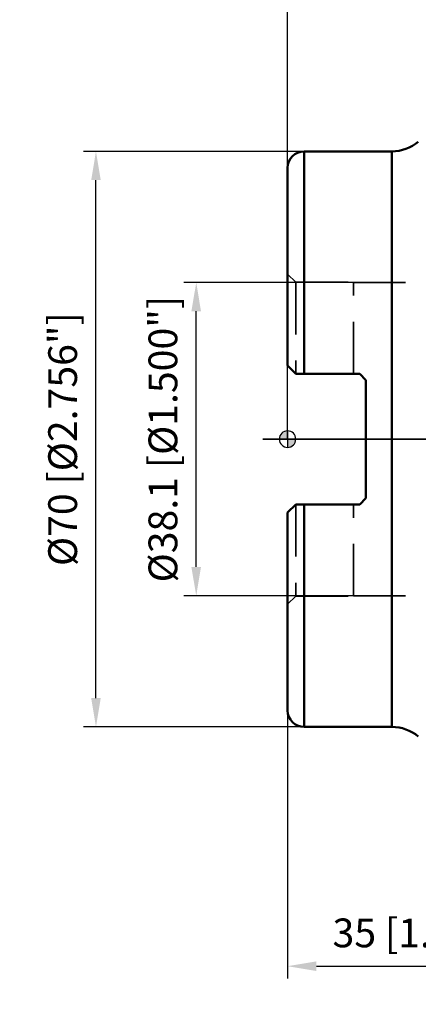
# Model space of a CAD drawing. Units: millimetres. Extents: x -33 to 91, y -69 to 111.
# Drawn here: x -33 to 16, y -69 to 51 of the extents above; entities that cross this region are included whole.
import ezdxf

# ---------------------------------------------------------------- set-up
doc = ezdxf.new("R2010")
doc.units = ezdxf.units.MM
doc.linetypes.add('CENTER', pattern=[50.8, 31.75, -6.35, 6.35, -6.35])
doc.linetypes.add('HIDDEN', pattern=[9.525, 6.35, -3.175])
for name, color, linetype, lineweight in [('1', 4, 'Continuous', 50), ('2', 7, 'Continuous', 25), ('4', 2, 'CENTER', 25), ('nocut', 7, 'Continuous', 25), ('sk2', 7, 'Continuous', 25), ('sk3', 1, 'HIDDEN', 35), ('sk4', 2, 'CENTER', 25)]:
    doc.layers.add(name, color=color, linetype=linetype, lineweight=lineweight)
doc.styles.add('simplex', font='txt.shx', dxfattribs={"height": 3.5})
doc.dimstyles.new('\\M+18352\\M+18373\\M+1815B - ISO-25', dxfattribs={"dimscale": 0, "dimtxt": 3.5, "dimasz": 3.5, "dimexe": 1.5, "dimexo": 0, "dimgap": 2.3, "dimtad": 1, "dimdsep": 46, "dimtxsty": 'simplex', "dimcen": 0.09, "dimclrd": 256, "dimclre": 256, "dimclrt": 256, "dimadec": 0, "dimazin": 0, "dimtfac": 1, "dimtofl": 0, "dimtmove": 0, "dimatfit": 3, "dimfxl": 1, "dimtolj": 1, "dimlwd": -1, "dimlwe": -1, "dimarcsym": 0})

# ---------------------------------------------------------------- blocks, each defined once
blk = doc.blocks.new('zero block')
h = blk.add_hatch(color=7)
h.paths.add_polyline_path([(0, 1, 0.414214), (-1, 0), (0, 0)])
h.paths.add_polyline_path([(1, 0), (0, 0), (0, -1, 0.414214)])
at = {"color": 7, "ltscale": 0.2}
for p, q in [((-1, 0), (1, 0)), ((0, -1), (0, 1))]:
    blk.add_line(p, q, dxfattribs=at)
for start, end in [(90, 180), (180, 270), (0, 90), (270, 0)]:
    blk.add_arc((0, 0), 1, start, end, dxfattribs=at)
blk = doc.blocks.new('*D6')
at = {"layer": '2'}
for p, q in [((40, 50.42), (40, 77.65)), ((50, 48.4), (50, 77.65)), ((36.5, 76.15), (-13.02, 76.15)), ((53.5, 76.15), (57, 76.15))]:
    blk.add_line(p, q, dxfattribs=at)
for points in [[(36.5, 76.73), (36.5, 75.56), (40, 76.15)], [(53.5, 76.73), (53.5, 75.56), (50, 76.15)]]:
    blk.add_solid(points, dxfattribs=at)
at = {"layer": 'Defpoints', "color": 0}
for p in [(50, 76.15), (40, 50.42), (50, 48.4)]:
    blk.add_point(p, dxfattribs=at)
at = {"layer": '2', "insert": (9.99, 80.2), "char_height": 3.5, "attachment_point": 5, "style": 'simplex'}
blk.add_mtext('\\A1;10 [.394"](MAX)', dxfattribs=at)
blk = doc.blocks.new('*D7')
at = {"layer": '2'}
for p, q in [((0, 33), (0, 92.01)), ((50, 48.05), (50, 92.01)), ((46.5, 90.51), (3.5, 90.51))]:
    blk.add_line(p, q, dxfattribs=at)
for points in [[(3.5, 91.1), (3.5, 89.93), (0, 90.51)], [(46.5, 91.1), (46.5, 89.93), (50, 90.51)]]:
    blk.add_solid(points, dxfattribs=at)
at = {"layer": 'Defpoints', "color": 0}
for p in [(0, 90.51), (50, 48.05), (0, 33)]:
    blk.add_point(p, dxfattribs=at)
at = {"layer": '2', "insert": (25, 96.31), "char_height": 3.5, "attachment_point": 2, "style": 'simplex'}
blk.add_mtext('\\A1;50 [1.969"]', dxfattribs=at)
blk = doc.blocks.new('*D9')
at = {"layer": 'Defpoints', "color": 0}
for p in [(-11.1, 19.05), (8, 19.05), (8, -19.05)]:
    blk.add_point(p, dxfattribs=at)
at = {"layer": 'sk2'}
for p, q in [((8, 19.05), (-12.6, 19.05)), ((-11.1, -15.55), (-11.1, 15.55)), ((8, -19.05), (-12.6, -19.05))]:
    blk.add_line(p, q, dxfattribs=at)
for points in [[(-11.69, 15.55), (-10.52, 15.55), (-11.1, 19.05)], [(-11.69, -15.55), (-10.52, -15.55), (-11.1, -19.05)]]:
    blk.add_solid(points, dxfattribs=at)
at = {"layer": 'sk2', "insert": (-16.9, 0), "char_height": 3.5, "attachment_point": 2, "rotation": 90, "style": 'simplex'}
blk.add_mtext('\\A1;%%c38.1 [%%c1.500"]', dxfattribs=at)
blk = doc.blocks.new('*D10')
at = {"layer": 'Defpoints', "color": 0}
for p in [(0, -8.94), (35, -29), (35, -64.11)]:
    blk.add_point(p, dxfattribs=at)
at = {"layer": 'sk2'}
for p, q in [((0, -8.94), (0, -65.61)), ((35, -29), (35, -65.61)), ((3.5, -64.11), (31.5, -64.11))]:
    blk.add_line(p, q, dxfattribs=at)
for points in [[(3.5, -63.52), (3.5, -64.69), (0, -64.11)], [(31.5, -63.52), (31.5, -64.69), (35, -64.11)]]:
    blk.add_solid(points, dxfattribs=at)
at = {"layer": 'sk2', "insert": (17.36, -58.31), "char_height": 3.5, "attachment_point": 2, "style": 'simplex'}
blk.add_mtext('\\A1;35 [1.378"]', dxfattribs=at)
blk = doc.blocks.new('*D11')
at = {"layer": 'Defpoints', "color": 0}
for p in [(-23.29, 35), (2, 35), (2, -35)]:
    blk.add_point(p, dxfattribs=at)
at = {"layer": 'sk2'}
for p, q in [((2, 35), (-24.79, 35)), ((-23.29, -31.5), (-23.29, 31.5)), ((2, -35), (-24.79, -35))]:
    blk.add_line(p, q, dxfattribs=at)
for points in [[(-23.87, 31.5), (-22.71, 31.5), (-23.29, 35)], [(-23.87, -31.5), (-22.71, -31.5), (-23.29, -35)]]:
    blk.add_solid(points, dxfattribs=at)
at = {"layer": 'sk2', "insert": (-27.34, 0), "char_height": 3.5, "attachment_point": 5, "rotation": 90, "style": 'simplex'}
blk.add_mtext('\\A1;%%c70 [%%c2.756"]', dxfattribs=at)

msp = doc.modelspace()

# ---------------------------------------------------------------- linework, layer by layer
at = {"layer": '1'}
for p, q in [((2, 35), (12.67834207, 35)), ((2, 35), (2, 7.9375)), ((12.67834207, 35), (12.67834207, -35)), ((0, 32.99999423), (0, 8.9375)), ((0, 8.9375), (1, 7.9375)), ((1, 7.9375), (8.775, 7.9375)), ((8.775, 7.9375), (9.525, 7.1875)), ((9.525, 7.1875), (9.525, -7.1875)), ((1, -7.9375), (0, -8.9375)), ((8.775, -7.9375), (1, -7.9375)), ((2, -7.9375), (2, -35)), ((9.525, -7.1875), (8.775, -7.9375)), ((0, -32.99999804), (0, -8.9375)), ((2, -35), (12.67834207, -35))]:
    msp.add_line(p, q, dxfattribs=at)
for centre, radius, start, end in [((12.67834207, 40), 5, 270, 310), ((2, 33), 2, 90, 180), ((2, -33), 2, 180, 270), ((12.67834207, -40), 5, 50, 90)]:
    msp.add_arc(centre, radius, start, end, dxfattribs=at)
at = {"layer": '4'}
msp.add_line((53, 0), (-3, 0), dxfattribs=at)
at = {"layer": 'nocut'}
for p, q in [((2, 35), (12.67834207, 35)), ((0, 0), (0, 32.99999804)), ((49.1336, 0), (0, 0))]:
    msp.add_line(p, q, dxfattribs=at)
for centre, radius, start, end in [((12.67834207, 40), 5, 270, 310), ((2, 33), 2, 90, 180)]:
    msp.add_arc(centre, radius, start, end, dxfattribs=at)
at = {"layer": 'sk3'}
for p, q in [((0, 20.085), (1, 19.085)), ((1, 19.085), (8, 19.085)), ((1, 19.085), (1, 7.9375)), ((8, 7.9375), (8, 19.085)), ((8, 19.05), (34, 19.05)), ((1, -7.9375), (1, -19.085)), ((8, -19.085), (8, -7.9375)), ((0, -20.085), (1, -19.085)), ((1, -19.085), (8, -19.085)), ((8, -19.05), (34, -19.05))]:
    msp.add_line(p, q, dxfattribs=at)
at = {"layer": 'sk4'}
msp.add_line((-3, 0), (53, 0), dxfattribs=at)

# ---------------------------------------------------------------- block references
at = {"rotation": 180}
msp.add_blockref('zero block', (0, 0), dxfattribs=at)

# ---------------------------------------------------------------- dimensions: what is measured, and where the dimension line sits
at = {"layer": '2'}
dim = msp.add_linear_dim(base=(0, 90.5127863521), p1=(50, 48.0455916028), p2=(0, 32.9996880188), angle=180, dimstyle='\\M+18352\\M+18373\\M+1815B - ISO-25', override={"dimscale": 1, "dimdec": 8}, dxfattribs=at)
dim.commit()
dim.dimension.update_dxf_attribs({"geometry": '*D7', "text_midpoint": (25, 90.5127863521), "dimtype": 160})
dim = msp.add_linear_dim(base=(50, 76.1472614029), p1=(40, 50.4171046542), p2=(50, 48.398108352), angle=180, text='<>(MAX)', dimstyle='\\M+18352\\M+18373\\M+1815B - ISO-25', override={"dimscale": 1, "dimdec": 8}, dxfattribs=at)
dim.commit()
dim.dimension.update_dxf_attribs({"geometry": '*D6', "text_midpoint": (9.9916666667, 76.1472614029), "dimtype": 160})
at = {"layer": 'sk2'}
dim = msp.add_linear_dim(base=(-23.2897892835, 35), p1=(2, -35), p2=(2, 35), angle=90, text='%%c<>', dimstyle='\\M+18352\\M+18373\\M+1815B - ISO-25', override={"dimscale": 1, "dimdec": 8}, dxfattribs=at)
dim.commit()
dim.dimension.update_dxf_attribs({"geometry": '*D11', "text_midpoint": (-27.3397892835, 0)})
dim = msp.add_linear_dim(base=(-11.1017886986, 19.05), p1=(8, -19.05), p2=(8, 19.05), angle=90, text='%%c<>', dimstyle='\\M+18352\\M+18373\\M+1815B - ISO-25', override={"dimscale": 1, "dimdec": 8}, dxfattribs=at)
dim.commit()
dim.dimension.update_dxf_attribs({"geometry": '*D9', "text_midpoint": (-11.1017886986, 0), "dimtype": 160})
dim = msp.add_linear_dim(base=(35, -64.1052886999), p1=(0, -8.9375), p2=(35, -29), dimstyle='\\M+18352\\M+18373\\M+1815B - ISO-25', override={"dimscale": 1, "dimdec": 8}, dxfattribs=at)
dim.commit()
dim.dimension.update_dxf_attribs({"geometry": '*D10', "text_midpoint": (17.3551249045, -64.1052886999), "dimtype": 160})

doc.saveas('drawing.dxf')
